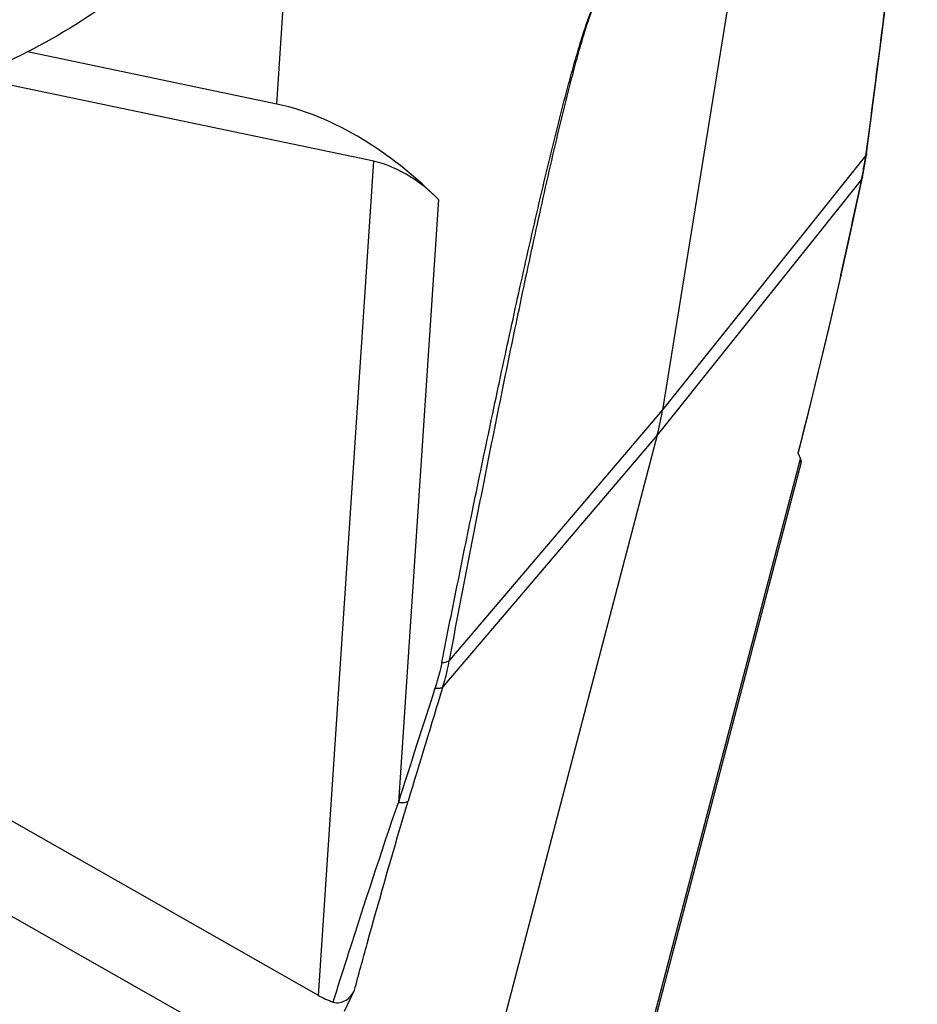
# Model space of a CAD drawing. Units: millimetres. Extents: x 1558 to 2004, y 481 to 796.
# Drawn here: x 1681 to 1708, y 521 to 550 of the extents above; entities that cross this region are included whole.
import ezdxf

# ---------------------------------------------------------------- set-up
doc = ezdxf.new("R2010")
doc.units = ezdxf.units.MM
doc.header["$LTSCALE"] = 65.395
doc.layers.get('0').update_dxf_attribs({"linetype": 'CONTINUOUS', "lineweight": 30})

msp = doc.modelspace()

# ---------------------------------------------------------------- linework, layer by layer
at = {"color": 7, "linetype": 'Continuous'}
for p, q in [((1702.778, 556.279), (1699.953, 538.791)), ((1688.449, 547.911), (1688.869, 554.241)), ((1706.508, 550.113), (1706.763, 552.178)), ((1706.152, 547.34), (1706.508, 550.113)), ((1688.449, 547.911), (1681.019, 549.469)), ((1691.341, 546.204), (1679.204, 548.751)), ((1706.033, 546.435), (1706.152, 547.34)), ((1706.005, 546.364), (1699.953, 538.791)), ((1705.945, 545.887), (1706.012, 546.285)), ((1706.015, 546.437), (1706.005, 546.364)), ((1706.012, 546.285), (1706.033, 546.435)), ((1689.691, 521.325), (1691.341, 546.204)), ((1705.914, 545.731), (1705.885, 545.661)), ((1705.914, 545.731), (1705.945, 545.887)), ((1705.885, 545.663), (1699.793, 538.037)), ((1693.269, 545.067), (1692.076, 527.08)), ((1704.92, 541.251), (1705.278, 542.805)), ((1705.265, 542.809), (1705.25, 542.741)), ((1705.278, 542.805), (1705.25, 542.741)), ((1689.691, 521.325), (1657.453, 539.651)), ((1699.953, 538.791), (1693.597, 531.321)), ((1655.203, 538.093), (1687.685, 519.628)), ((1699.793, 538.037), (1690.348, 502.015)), ((1699.793, 538.037), (1693.4, 530.526)), ((1703.989, 537.509), (1704.064, 537.334)), ((1697.013, 510.444), (1704.064, 537.334)), ((1704.081, 537.226), (1697.108, 510.629)), ((1690.472, 520.856), (1690.765, 521.476))]:
    msp.add_line(p, q, dxfattribs=at)
for points in [[(1705.278, 542.805), (1705.497, 543.797), (1705.914, 545.731)], [(1704, 537.506), (1704.434, 539.239), (1704.92, 541.251)]]:
    msp.add_lwpolyline(points, dxfattribs=at)
for centre, radius, start, end in [((1696.187, 547.672), 9.905, 351.0115, 352.4148), ((1696.993, 547.546), 9.089, 348.4981, 351.0032), ((1697.822, 547.382), 8.244, 347.9435, 348.4632), ((1465.21, 596.482), 245.982, 347.39663, 348.07701), ((1692.116, 540.054), 7.938, 345.3062, 350.8516), ((2067.486, 408.819), 393.597, 161.99345, 162.51464), ((2067.955, 414.923), 391.989, 162.84766, 163.36776)]:
    msp.add_arc(centre, radius, start, end, dxfattribs=at)
msp.add_ellipse((1702.305, 538.338), major_axis=(1.766, -1.137), ratio=0.190189, start_param=0.06151, end_param=0.273609, dxfattribs=at)
for points, knots in [([(1707.546, 559.866), (1707.507, 559.338), (1707.416, 558.265), (1707.197, 556.078), (1706.881, 553.281), (1706.463, 549.877), (1706.167, 547.589), (1706.015, 546.437)], [0, 0, 0, 0, 0.117541, 0.238866, 0.487921, 0.742253, 1, 1, 1, 1]), ([(1686.171, 553.437), (1685.455, 552.624), (1683.851, 551.125), (1681.042, 549.365), (1677.901, 548.131), (1675.671, 547.686), (1674.534, 547.556)], [0, 0, 0, 0, 0.243987, 0.490753, 0.742295, 1, 1, 1, 1]), ([(1693.368, 531.252), (1693.531, 532.074), (1693.862, 533.722), (1694.368, 536.199), (1694.887, 538.688), (1695.332, 540.771), (1695.7, 542.445), (1695.983, 543.709), (1696.275, 544.979), (1696.526, 546.041), (1696.735, 546.895), (1696.897, 547.538), (1697.064, 548.185), (1697.238, 548.833), (1697.423, 549.482), (1697.587, 550.021), (1697.73, 550.444), (1697.843, 550.746), (1697.943, 550.979), (1698.028, 551.136), (1698.071, 551.201), (1698.094, 551.227)], [0, 0, 0, 0, 0.12237, 0.245321, 0.368968, 0.493476, 0.556129, 0.619105, 0.682465, 0.746294, 0.778418, 0.810706, 0.843177, 0.875847, 0.908712, 0.941657, 0.958001, 0.973944, 0.988658, 0.994935, 1, 1, 1, 1]), ([(1693.597, 531.321), (1693.753, 532.138), (1694.067, 533.776), (1694.548, 536.238), (1695.041, 538.712), (1695.464, 540.781), (1695.813, 542.443), (1696.081, 543.698), (1696.357, 544.96), (1696.645, 546.228), (1696.895, 547.29), (1697.105, 548.144), (1697.271, 548.789), (1697.416, 549.327), (1697.539, 549.758), (1697.636, 550.08), (1697.737, 550.398), (1697.846, 550.703), (1697.944, 550.941), (1698.028, 551.102), (1698.072, 551.169), (1698.094, 551.196)], [0, 0, 0, 0, 0.122335, 0.245225, 0.368772, 0.493138, 0.555702, 0.618576, 0.681815, 0.745522, 0.809802, 0.842209, 0.874831, 0.907678, 0.924174, 0.940692, 0.957152, 0.97328, 0.988316, 0.994795, 1, 1, 1, 1]), ([(1693.269, 545.067), (1692.633, 545.702), (1691.171, 546.907), (1689.413, 547.708), (1688.449, 547.911)], [0, 0, 0, 0, 0.47693, 1, 1, 1, 1]), ([(1706.033, 546.435), (1706.031, 546.416), (1706.022, 546.391), (1706.009, 546.37), (1706.005, 546.364)], [0, 0, 0, 0, 0.740686, 1, 1, 1, 1]), ([(1693.269, 545.067), (1693.015, 545.321), (1692.43, 545.803), (1691.727, 546.124), (1691.341, 546.204)], [0, 0, 0, 0, 0.476869, 1, 1, 1, 1]), ([(1705.25, 542.741), (1705.154, 542.316), (1704.754, 540.567), (1704.324, 538.825), (1703.989, 537.509)], [0, 0, 0, 0, 0.242991, 1, 1, 1, 1]), ([(1693.368, 531.252), (1693.415, 531.254), (1693.495, 531.264), (1693.573, 531.297), (1693.597, 531.321)], [0, 0, 0, 0, 0.583283, 1, 1, 1, 1]), ([(1693.399, 530.523), (1693.419, 530.589), (1693.496, 530.852), (1693.559, 531.119), (1693.597, 531.321)], [0, 0, 0, 0, 0.252144, 1, 1, 1, 1]), ([(1693.368, 531.252), (1693.355, 531.188), (1693.299, 530.931), (1693.228, 530.678), (1693.167, 530.49)], [0, 0, 0, 0, 0.247645, 1, 1, 1, 1]), ([(1693.167, 530.49), (1693.215, 530.486), (1693.293, 530.484), (1693.375, 530.504), (1693.399, 530.525)], [0, 0, 0, 0, 0.601309, 1, 1, 1, 1]), ([(1690.132, 521.126), (1690.284, 521.613), (1690.912, 523.605), (1691.563, 525.589), (1692.076, 527.08)], [0, 0, 0, 0, 0.244793, 1, 1, 1, 1]), ([(1690.765, 521.476), (1690.89, 521.94), (1691.406, 523.827), (1691.944, 525.708), (1692.366, 527.122)], [0, 0, 0, 0, 0.245653, 1, 1, 1, 1]), ([(1692.076, 527.08), (1692.135, 527.073), (1692.219, 527.07), (1692.317, 527.091), (1692.353, 527.11), (1692.366, 527.122)], [0, 0, 0, 0, 0.598898, 0.825264, 1, 1, 1, 1]), ([(1690.132, 521.126), (1690.196, 521.104), (1690.335, 521.095), (1690.522, 521.174), (1690.668, 521.307), (1690.737, 521.418), (1690.765, 521.476)], [0, 0, 0, 0, 0.25592, 0.508036, 0.755513, 1, 1, 1, 1])]:
    msp.add_open_spline(points, degree=3, knots=knots, dxfattribs=at)
msp.add_open_spline([(1689.691, 521.325), (1689.831, 521.245), (1689.98, 521.178), (1690.132, 521.126)], degree=3, dxfattribs=at)

doc.saveas('drawing.dxf')
